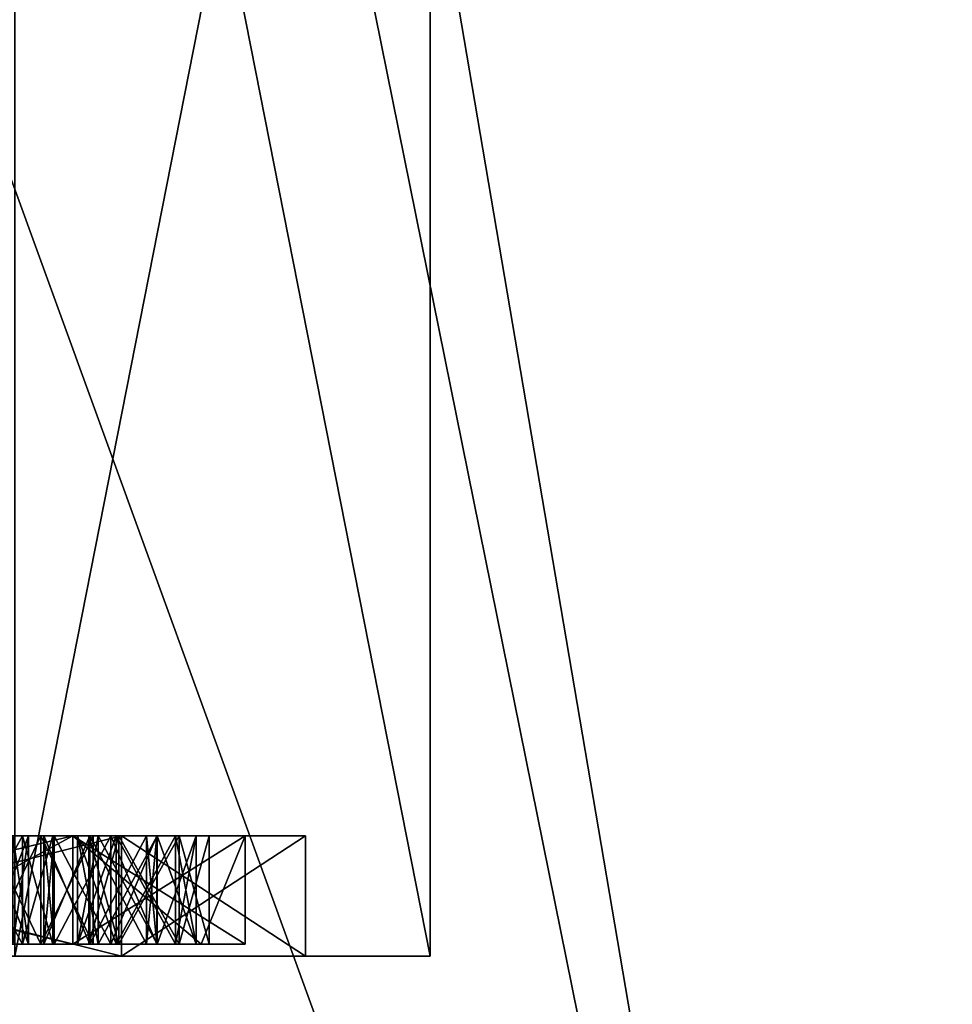
# Model space of a CAD drawing. Units: millimetres. Extents: x -85 to 85, y -80 to 90.
# Drawn here: x 6 to 13, y -64 to -56 of the extents above; entities that cross this region are included whole.
import ezdxf

# ---------------------------------------------------------------- set-up
doc = ezdxf.new("R2010")
doc.units = ezdxf.units.MM
doc.header["$LTSCALE"] = 65.185185
for name, color, linetype in [('1', 7, 'CONTINUOUS'), ('144', 7, 'CONTINUOUS'), ('145', 7, 'CONTINUOUS'), ('146', 7, 'CONTINUOUS'), ('147', 7, 'CONTINUOUS'), ('148', 7, 'CONTINUOUS'), ('149', 7, 'CONTINUOUS'), ('150', 7, 'CONTINUOUS'), ('151', 7, 'CONTINUOUS'), ('152', 7, 'CONTINUOUS'), ('153', 7, 'CONTINUOUS'), ('154', 7, 'CONTINUOUS'), ('155', 7, 'CONTINUOUS'), ('156', 7, 'CONTINUOUS'), ('157', 7, 'CONTINUOUS'), ('158', 7, 'CONTINUOUS'), ('159', 7, 'CONTINUOUS'), ('160', 7, 'CONTINUOUS'), ('248', 7, 'CONTINUOUS'), ('249', 7, 'CONTINUOUS'), ('250', 7, 'CONTINUOUS'), ('251', 7, 'CONTINUOUS'), ('252', 7, 'CONTINUOUS'), ('253', 7, 'CONTINUOUS'), ('254', 7, 'CONTINUOUS'), ('255', 7, 'CONTINUOUS'), ('256', 7, 'CONTINUOUS'), ('257', 7, 'CONTINUOUS'), ('258', 7, 'CONTINUOUS'), ('259', 7, 'CONTINUOUS'), ('260', 7, 'CONTINUOUS'), ('261', 7, 'CONTINUOUS'), ('262', 7, 'CONTINUOUS'), ('326', 7, 'CONTINUOUS'), ('327', 7, 'CONTINUOUS'), ('328', 7, 'CONTINUOUS'), ('4', 7, 'CONTINUOUS'), ('451', 7, 'CONTINUOUS'), ('455', 7, 'CONTINUOUS'), ('456', 7, 'CONTINUOUS')]:
    doc.layers.add(name, color=color, linetype=linetype)

msp = doc.modelspace()

# ---------------------------------------------------------------- linework, layer by layer
at = {"layer": '1', "color": 7, "linetype": 'Continuous'}
for points in [[(0, -80, 65.5), (0, 90, 65.5), (26.2681, 85.839, 65.5), (0, -80, 65.5)], [(26.2681, -75.839, 65.5), (0, -80, 65.5), (26.2681, 85.839, 65.5), (26.2681, -75.839, 65.5)]]:
    msp.add_3dface(points, dxfattribs=at)
at = {"layer": '144', "color": 7, "linetype": 'Continuous'}
for points in [[(2.4713, -63, 287.8914), (6.4722, -63, 290.7982), (2.3169, -63, 288.3669), (2.4713, -63, 287.8914)], [(2.3169, -63, 288.3669), (6.4722, -63, 290.7982), (6.0677, -63, 291.092), (2.3169, -63, 288.3669)], [(6.4722, -63, 300.2018), (2.4713, -63, 303.1086), (2.3169, -63, 302.6331), (6.4722, -63, 300.2018)], [(6.0677, -63, 299.908), (6.4722, -63, 300.2018), (2.3169, -63, 302.6331), (6.0677, -63, 299.908)], [(6.4722, -63, 290.7982), (8, -63, 295.5), (6.0677, -63, 291.092), (6.4722, -63, 290.7982)], [(8, -63, 295.5), (7.5, -63, 295.5), (6.0677, -63, 291.092), (8, -63, 295.5)], [(7.5, -63, 295.5), (6.4722, -63, 300.2018), (6.0677, -63, 299.908), (7.5, -63, 295.5)], [(8, -63, 295.5), (6.4722, -63, 300.2018), (7.5, -63, 295.5), (8, -63, 295.5)]]:
    msp.add_3dface(points, dxfattribs=at)
at = {"layer": '145', "color": 7, "linetype": 'Continuous'}
for points in [[(2.4713, -63, 303.1086), (6.4722, -63, 300.2018), (2.4728, -64, 303.1082), (2.4713, -63, 303.1086)], [(2.4728, -64, 303.1082), (6.4722, -63, 300.2018), (6.4718, -64, 300.2025), (2.4728, -64, 303.1082)], [(6.4722, -63, 300.2018), (8, -63, 295.5), (6.4718, -64, 300.2025), (6.4722, -63, 300.2018)], [(8, -63, 295.5), (8, -64, 295.5), (6.4718, -64, 300.2025), (8, -63, 295.5)]]:
    msp.add_3dface(points, dxfattribs=at)
at = {"layer": '146', "color": 7, "linetype": 'Continuous'}
for points in [[(6.4722, -63, 290.7982), (2.4713, -63, 287.8914), (6.4718, -64, 290.7975), (6.4722, -63, 290.7982)], [(6.4718, -64, 290.7975), (2.4713, -63, 287.8914), (2.4728, -64, 287.8918), (6.4718, -64, 290.7975)], [(8, -64, 295.5), (6.4722, -63, 290.7982), (6.4718, -64, 290.7975), (8, -64, 295.5)], [(8, -63, 295.5), (6.4722, -63, 290.7982), (8, -64, 295.5), (8, -63, 295.5)]]:
    msp.add_3dface(points, dxfattribs=at)
at = {"layer": '147', "color": 7, "linetype": 'Continuous'}
for points in [[(2.3169, -63, 288.3669), (6.0677, -63, 291.092), (2.3182, -63.9, 288.3673), (2.3169, -63, 288.3669)], [(2.3182, -63.9, 288.3673), (6.0677, -63, 291.092), (4.4086, -63.9, 289.4327), (2.3182, -63.9, 288.3673)], [(4.4086, -63.9, 289.4327), (6.0677, -63, 291.092), (6.0673, -63.9, 291.0914), (4.4086, -63.9, 289.4327)], [(6.0677, -63, 291.092), (7.5, -63, 295.5), (6.0673, -63.9, 291.0914), (6.0677, -63, 291.092)], [(6.0673, -63.9, 291.0914), (7.5, -63, 295.5), (7.1327, -63.9, 293.1818), (6.0673, -63.9, 291.0914)], [(7.1327, -63.9, 293.1818), (7.5, -63, 295.5), (7.5, -63.9, 295.5), (7.1327, -63.9, 293.1818)]]:
    msp.add_3dface(points, dxfattribs=at)
at = {"layer": '148', "color": 7, "linetype": 'Continuous'}
for points in [[(6.0677, -63, 299.908), (2.3169, -63, 302.6331), (6.0673, -63.9, 299.9086), (6.0677, -63, 299.908)], [(6.0673, -63.9, 299.9086), (2.3169, -63, 302.6331), (4.4086, -63.9, 301.5673), (6.0673, -63.9, 299.9086)], [(7.1327, -63.9, 297.8182), (6.0677, -63, 299.908), (6.0673, -63.9, 299.9086), (7.1327, -63.9, 297.8182)], [(7.5, -63, 295.5), (6.0677, -63, 299.908), (7.5, -63.9, 295.5), (7.5, -63, 295.5)], [(7.5, -63.9, 295.5), (6.0677, -63, 299.908), (7.1327, -63.9, 297.8182), (7.5, -63.9, 295.5)]]:
    msp.add_3dface(points, dxfattribs=at)
at = {"layer": '149', "color": 7, "linetype": 'Continuous'}
for points in [[(6.4504, -63, 295.067), (7.2, -63, 295.5), (6.2, -63, 295.5), (6.4504, -63, 295.067)], [(6.2, -63, 295.5), (7.2, -63, 295.5), (6.9496, -63, 295.933), (6.2, -63, 295.5)], [(6.4504, -63, 295.933), (6.2, -63, 295.5), (6.9496, -63, 295.933), (6.4504, -63, 295.933)], [(6.9496, -63, 295.067), (7.2, -63, 295.5), (6.4504, -63, 295.067), (6.9496, -63, 295.067)]]:
    msp.add_3dface(points, dxfattribs=at)
at = {"layer": '150', "color": 7, "linetype": 'Continuous'}
for points in [[(6.2, -63, 295.5), (6.4504, -63, 295.933), (6.2, -63.9, 295.5), (6.2, -63, 295.5)], [(6.2, -63.9, 295.5), (6.4504, -63, 295.933), (6.45, -63.9, 295.933), (6.2, -63.9, 295.5)], [(6.4504, -63, 295.933), (6.9496, -63, 295.933), (6.45, -63.9, 295.933), (6.4504, -63, 295.933)], [(6.45, -63.9, 295.933), (6.9496, -63, 295.933), (6.95, -63.9, 295.933), (6.45, -63.9, 295.933)], [(6.9496, -63, 295.933), (7.2, -63, 295.5), (6.95, -63.9, 295.933), (6.9496, -63, 295.933)], [(7.2, -63, 295.5), (7.2, -63.9, 295.5), (6.95, -63.9, 295.933), (7.2, -63, 295.5)]]:
    msp.add_3dface(points, dxfattribs=at)
at = {"layer": '151', "color": 7, "linetype": 'Continuous'}
for points in [[(6.4504, -63, 295.067), (6.2, -63, 295.5), (6.45, -63.9, 295.067), (6.4504, -63, 295.067)], [(6.2, -63, 295.5), (6.2, -63.9, 295.5), (6.45, -63.9, 295.067), (6.2, -63, 295.5)], [(6.95, -63.9, 295.067), (6.4504, -63, 295.067), (6.45, -63.9, 295.067), (6.95, -63.9, 295.067)], [(6.9496, -63, 295.067), (6.4504, -63, 295.067), (6.95, -63.9, 295.067), (6.9496, -63, 295.067)], [(7.2, -63, 295.5), (6.9496, -63, 295.067), (7.2, -63.9, 295.5), (7.2, -63, 295.5)], [(7.2, -63.9, 295.5), (6.9496, -63, 295.067), (6.95, -63.9, 295.067), (7.2, -63.9, 295.5)]]:
    msp.add_3dface(points, dxfattribs=at)
at = {"layer": '152', "color": 7, "linetype": 'Continuous'}
for points in [[(6.4276, -63, 296.1937), (7.0906, -63, 296.7503), (6.1058, -63, 296.5766), (6.4276, -63, 296.1937)], [(6.1058, -63, 296.5766), (7.0906, -63, 296.7503), (6.7688, -63, 297.1332), (6.1058, -63, 296.5766)], [(6.2772, -63, 297.0465), (6.1058, -63, 296.5766), (6.7688, -63, 297.1332), (6.2772, -63, 297.0465)], [(6.9192, -63, 296.2803), (7.0906, -63, 296.7503), (6.4276, -63, 296.1937), (6.9192, -63, 296.2803)]]:
    msp.add_3dface(points, dxfattribs=at)
at = {"layer": '153', "color": 7, "linetype": 'Continuous'}
for points in [[(6.1058, -63, 296.5766), (6.2772, -63, 297.0465), (6.1058, -63.9, 296.5766), (6.1058, -63, 296.5766)], [(6.1058, -63.9, 296.5766), (6.2772, -63, 297.0465), (6.2768, -63.9, 297.0465), (6.1058, -63.9, 296.5766)], [(6.2772, -63, 297.0465), (6.7688, -63, 297.1332), (6.2768, -63.9, 297.0465), (6.2772, -63, 297.0465)], [(6.2768, -63.9, 297.0465), (6.7688, -63, 297.1332), (6.7692, -63.9, 297.1333), (6.2768, -63.9, 297.0465)], [(6.7688, -63, 297.1332), (7.0906, -63, 296.7503), (6.7692, -63.9, 297.1333), (6.7688, -63, 297.1332)], [(7.0906, -63, 296.7503), (7.0906, -63.9, 296.7503), (6.7692, -63.9, 297.1333), (7.0906, -63, 296.7503)]]:
    msp.add_3dface(points, dxfattribs=at)
at = {"layer": '154', "color": 7, "linetype": 'Continuous'}
for points in [[(6.4276, -63, 296.1937), (6.1058, -63, 296.5766), (6.4272, -63.9, 296.1936), (6.4276, -63, 296.1937)], [(6.1058, -63, 296.5766), (6.1058, -63.9, 296.5766), (6.4272, -63.9, 296.1936), (6.1058, -63, 296.5766)], [(6.9196, -63.9, 296.2804), (6.4276, -63, 296.1937), (6.4272, -63.9, 296.1936), (6.9196, -63.9, 296.2804)], [(6.9192, -63, 296.2803), (6.4276, -63, 296.1937), (6.9196, -63.9, 296.2804), (6.9192, -63, 296.2803)], [(7.0906, -63, 296.7503), (6.9192, -63, 296.2803), (7.0906, -63.9, 296.7503), (7.0906, -63, 296.7503)], [(7.0906, -63.9, 296.7503), (6.9192, -63, 296.2803), (6.9196, -63.9, 296.2804), (7.0906, -63.9, 296.7503)]]:
    msp.add_3dface(points, dxfattribs=at)
at = {"layer": '155', "color": 7, "linetype": 'Continuous'}
for points in [[(6.2095, -63, 297.2993), (6.7658, -63, 297.9625), (5.8261, -63, 297.6205), (6.2095, -63, 297.2993)], [(5.8261, -63, 297.6205), (6.7658, -63, 297.9625), (6.3824, -63, 298.2838), (5.8261, -63, 297.6205)], [(5.9133, -63, 298.1131), (5.8261, -63, 297.6205), (6.3824, -63, 298.2838), (5.9133, -63, 298.1131)], [(6.6786, -63, 297.47), (6.7658, -63, 297.9625), (6.2095, -63, 297.2993), (6.6786, -63, 297.47)]]:
    msp.add_3dface(points, dxfattribs=at)
at = {"layer": '156', "color": 7, "linetype": 'Continuous'}
for points in [[(5.8261, -63, 297.6205), (5.9133, -63, 298.1131), (5.8261, -63.9, 297.6205), (5.8261, -63, 297.6205)], [(5.8261, -63.9, 297.6205), (5.9133, -63, 298.1131), (5.9129, -63.9, 298.1129), (5.8261, -63.9, 297.6205)], [(5.9133, -63, 298.1131), (6.3824, -63, 298.2838), (5.9129, -63.9, 298.1129), (5.9133, -63, 298.1131)], [(5.9129, -63.9, 298.1129), (6.3824, -63, 298.2838), (6.3828, -63.9, 298.2839), (5.9129, -63.9, 298.1129)], [(6.3824, -63, 298.2838), (6.7658, -63, 297.9625), (6.3828, -63.9, 298.2839), (6.3824, -63, 298.2838)], [(6.7658, -63, 297.9625), (6.7658, -63.9, 297.9625), (6.3828, -63.9, 298.2839), (6.7658, -63, 297.9625)]]:
    msp.add_3dface(points, dxfattribs=at)
at = {"layer": '157', "color": 7, "linetype": 'Continuous'}
for points in [[(6.2095, -63, 297.2993), (5.8261, -63, 297.6205), (6.2091, -63.9, 297.2991), (6.2095, -63, 297.2993)], [(5.8261, -63, 297.6205), (5.8261, -63.9, 297.6205), (6.2091, -63.9, 297.2991), (5.8261, -63, 297.6205)], [(6.679, -63.9, 297.4701), (6.2095, -63, 297.2993), (6.2091, -63.9, 297.2991), (6.679, -63.9, 297.4701)], [(6.6786, -63, 297.47), (6.2095, -63, 297.2993), (6.679, -63.9, 297.4701), (6.6786, -63, 297.47)], [(6.7658, -63, 297.9625), (6.6786, -63, 297.47), (6.7658, -63.9, 297.9625), (6.7658, -63, 297.9625)], [(6.7658, -63.9, 297.9625), (6.6786, -63, 297.47), (6.679, -63.9, 297.4701), (6.7658, -63.9, 297.9625)]]:
    msp.add_3dface(points, dxfattribs=at)
at = {"layer": '158', "color": 7, "linetype": 'Continuous'}
for points in [[(5.8027, -63, 298.3502), (6.2354, -63, 299.1), (5.3694, -63, 298.6), (5.8027, -63, 298.3502)], [(5.3694, -63, 298.6), (6.2354, -63, 299.1), (5.802, -63, 299.3498), (5.3694, -63, 298.6)], [(5.3697, -63, 299.1002), (5.3694, -63, 298.6), (5.802, -63, 299.3498), (5.3697, -63, 299.1002)], [(6.235, -63, 298.5998), (6.2354, -63, 299.1), (5.8027, -63, 298.3502), (6.235, -63, 298.5998)]]:
    msp.add_3dface(points, dxfattribs=at)
at = {"layer": '159', "color": 7, "linetype": 'Continuous'}
for points in [[(5.3697, -63, 299.1002), (5.802, -63, 299.3498), (5.3694, -63.9, 299.1), (5.3697, -63, 299.1002)], [(5.3694, -63.9, 299.1), (5.802, -63, 299.3498), (5.8024, -63.9, 299.35), (5.3694, -63.9, 299.1)], [(5.802, -63, 299.3498), (6.2354, -63, 299.1), (5.8024, -63.9, 299.35), (5.802, -63, 299.3498)], [(6.2354, -63, 299.1), (6.2354, -63.9, 299.1), (5.8024, -63.9, 299.35), (6.2354, -63, 299.1)]]:
    msp.add_3dface(points, dxfattribs=at)
at = {"layer": '160', "color": 7, "linetype": 'Continuous'}
for points in [[(5.8027, -63, 298.3502), (5.3694, -63, 298.6), (5.8024, -63.9, 298.35), (5.8027, -63, 298.3502)], [(5.3694, -63, 298.6), (5.3694, -63.9, 298.6), (5.8024, -63.9, 298.35), (5.3694, -63, 298.6)], [(6.2354, -63.9, 298.6), (5.8027, -63, 298.3502), (5.8024, -63.9, 298.35), (6.2354, -63.9, 298.6)], [(6.235, -63, 298.5998), (5.8027, -63, 298.3502), (6.2354, -63.9, 298.6), (6.235, -63, 298.5998)], [(6.2354, -63, 299.1), (6.235, -63, 298.5998), (6.2354, -63.9, 299.1), (6.2354, -63, 299.1)], [(6.2354, -63.9, 299.1), (6.235, -63, 298.5998), (6.2354, -63.9, 298.6), (6.2354, -63.9, 299.1)]]:
    msp.add_3dface(points, dxfattribs=at)
at = {"layer": '248', "color": 7, "linetype": 'Continuous'}
for points in [[(5.3697, -63, 291.8998), (6.2354, -63, 291.9), (5.3694, -63, 292.4), (5.3697, -63, 291.8998)], [(5.3694, -63, 292.4), (6.2354, -63, 291.9), (6.235, -63, 292.4002), (5.3694, -63, 292.4)], [(5.8027, -63, 292.6498), (5.3694, -63, 292.4), (6.235, -63, 292.4002), (5.8027, -63, 292.6498)], [(5.802, -63, 291.6502), (6.2354, -63, 291.9), (5.3697, -63, 291.8998), (5.802, -63, 291.6502)]]:
    msp.add_3dface(points, dxfattribs=at)
at = {"layer": '249', "color": 7, "linetype": 'Continuous'}
for points in [[(5.3694, -63, 292.4), (5.8027, -63, 292.6498), (5.3694, -63.9, 292.4), (5.3694, -63, 292.4)], [(5.3694, -63.9, 292.4), (5.8027, -63, 292.6498), (5.8024, -63.9, 292.65), (5.3694, -63.9, 292.4)], [(5.8027, -63, 292.6498), (6.235, -63, 292.4002), (5.8024, -63.9, 292.65), (5.8027, -63, 292.6498)], [(5.8024, -63.9, 292.65), (6.235, -63, 292.4002), (6.2354, -63.9, 292.4), (5.8024, -63.9, 292.65)], [(6.235, -63, 292.4002), (6.2354, -63, 291.9), (6.2354, -63.9, 292.4), (6.235, -63, 292.4002)], [(6.2354, -63, 291.9), (6.2354, -63.9, 291.9), (6.2354, -63.9, 292.4), (6.2354, -63, 291.9)]]:
    msp.add_3dface(points, dxfattribs=at)
at = {"layer": '250', "color": 7, "linetype": 'Continuous'}
for points in [[(5.8024, -63.9, 291.65), (5.3697, -63, 291.8998), (5.3694, -63.9, 291.9), (5.8024, -63.9, 291.65)], [(5.802, -63, 291.6502), (5.3697, -63, 291.8998), (5.8024, -63.9, 291.65), (5.802, -63, 291.6502)], [(6.2354, -63, 291.9), (5.802, -63, 291.6502), (6.2354, -63.9, 291.9), (6.2354, -63, 291.9)], [(6.2354, -63.9, 291.9), (5.802, -63, 291.6502), (5.8024, -63.9, 291.65), (6.2354, -63.9, 291.9)]]:
    msp.add_3dface(points, dxfattribs=at)
at = {"layer": '251', "color": 7, "linetype": 'Continuous'}
for points in [[(5.9133, -63, 292.8869), (6.7658, -63, 293.0375), (5.8261, -63, 293.3795), (5.9133, -63, 292.8869)], [(5.8261, -63, 293.3795), (6.7658, -63, 293.0375), (6.6786, -63, 293.53), (5.8261, -63, 293.3795)], [(6.2095, -63, 293.7007), (5.8261, -63, 293.3795), (6.6786, -63, 293.53), (6.2095, -63, 293.7007)], [(6.3824, -63, 292.7162), (6.7658, -63, 293.0375), (5.9133, -63, 292.8869), (6.3824, -63, 292.7162)]]:
    msp.add_3dface(points, dxfattribs=at)
at = {"layer": '252', "color": 7, "linetype": 'Continuous'}
for points in [[(5.8261, -63, 293.3795), (6.2095, -63, 293.7007), (5.8261, -63.9, 293.3795), (5.8261, -63, 293.3795)], [(5.8261, -63.9, 293.3795), (6.2095, -63, 293.7007), (6.2091, -63.9, 293.7009), (5.8261, -63.9, 293.3795)], [(6.2095, -63, 293.7007), (6.6786, -63, 293.53), (6.2091, -63.9, 293.7009), (6.2095, -63, 293.7007)], [(6.2091, -63.9, 293.7009), (6.6786, -63, 293.53), (6.679, -63.9, 293.5299), (6.2091, -63.9, 293.7009)], [(6.6786, -63, 293.53), (6.7658, -63, 293.0375), (6.679, -63.9, 293.5299), (6.6786, -63, 293.53)], [(6.7658, -63, 293.0375), (6.7658, -63.9, 293.0375), (6.679, -63.9, 293.5299), (6.7658, -63, 293.0375)]]:
    msp.add_3dface(points, dxfattribs=at)
at = {"layer": '253', "color": 7, "linetype": 'Continuous'}
for points in [[(5.9133, -63, 292.8869), (5.8261, -63, 293.3795), (5.9129, -63.9, 292.8871), (5.9133, -63, 292.8869)], [(5.8261, -63, 293.3795), (5.8261, -63.9, 293.3795), (5.9129, -63.9, 292.8871), (5.8261, -63, 293.3795)], [(6.3828, -63.9, 292.7161), (5.9133, -63, 292.8869), (5.9129, -63.9, 292.8871), (6.3828, -63.9, 292.7161)], [(6.3824, -63, 292.7162), (5.9133, -63, 292.8869), (6.3828, -63.9, 292.7161), (6.3824, -63, 292.7162)], [(6.7658, -63, 293.0375), (6.3824, -63, 292.7162), (6.7658, -63.9, 293.0375), (6.7658, -63, 293.0375)], [(6.7658, -63.9, 293.0375), (6.3824, -63, 292.7162), (6.3828, -63.9, 292.7161), (6.7658, -63.9, 293.0375)]]:
    msp.add_3dface(points, dxfattribs=at)
at = {"layer": '254', "color": 7, "linetype": 'Continuous'}
for points in [[(6.2772, -63, 293.9535), (7.0906, -63, 294.2497), (6.1058, -63, 294.4234), (6.2772, -63, 293.9535)], [(6.1058, -63, 294.4234), (7.0906, -63, 294.2497), (6.9192, -63, 294.7197), (6.1058, -63, 294.4234)], [(6.4276, -63, 294.8063), (6.1058, -63, 294.4234), (6.9192, -63, 294.7197), (6.4276, -63, 294.8063)], [(6.7688, -63, 293.8668), (7.0906, -63, 294.2497), (6.2772, -63, 293.9535), (6.7688, -63, 293.8668)]]:
    msp.add_3dface(points, dxfattribs=at)
at = {"layer": '255', "color": 7, "linetype": 'Continuous'}
for points in [[(6.1058, -63, 294.4234), (6.4276, -63, 294.8063), (6.1058, -63.9, 294.4234), (6.1058, -63, 294.4234)], [(6.1058, -63.9, 294.4234), (6.4276, -63, 294.8063), (6.4272, -63.9, 294.8064), (6.1058, -63.9, 294.4234)], [(6.4276, -63, 294.8063), (6.9192, -63, 294.7197), (6.4272, -63.9, 294.8064), (6.4276, -63, 294.8063)], [(6.4272, -63.9, 294.8064), (6.9192, -63, 294.7197), (6.9196, -63.9, 294.7196), (6.4272, -63.9, 294.8064)], [(6.9192, -63, 294.7197), (7.0906, -63, 294.2497), (6.9196, -63.9, 294.7196), (6.9192, -63, 294.7197)], [(7.0906, -63, 294.2497), (7.0906, -63.9, 294.2497), (6.9196, -63.9, 294.7196), (7.0906, -63, 294.2497)]]:
    msp.add_3dface(points, dxfattribs=at)
at = {"layer": '256', "color": 7, "linetype": 'Continuous'}
for points in [[(6.2772, -63, 293.9535), (6.1058, -63, 294.4234), (6.2768, -63.9, 293.9535), (6.2772, -63, 293.9535)], [(6.1058, -63, 294.4234), (6.1058, -63.9, 294.4234), (6.2768, -63.9, 293.9535), (6.1058, -63, 294.4234)], [(6.7692, -63.9, 293.8667), (6.2772, -63, 293.9535), (6.2768, -63.9, 293.9535), (6.7692, -63.9, 293.8667)], [(6.7688, -63, 293.8668), (6.2772, -63, 293.9535), (6.7692, -63.9, 293.8667), (6.7688, -63, 293.8668)], [(7.0906, -63, 294.2497), (6.7688, -63, 293.8668), (7.0906, -63.9, 294.2497), (7.0906, -63, 294.2497)], [(7.0906, -63.9, 294.2497), (6.7688, -63, 293.8668), (6.7692, -63.9, 293.8667), (7.0906, -63.9, 294.2497)]]:
    msp.add_3dface(points, dxfattribs=at)
at = {"layer": '257', "color": 7, "linetype": 'Continuous'}
for points in [[(5.1504, -63, 295.067), (5.9, -63, 295.5), (4.9, -63, 295.5), (5.1504, -63, 295.067)], [(4.9, -63, 295.5), (5.9, -63, 295.5), (5.6496, -63, 295.933), (4.9, -63, 295.5)], [(5.1504, -63, 295.933), (4.9, -63, 295.5), (5.6496, -63, 295.933), (5.1504, -63, 295.933)], [(5.6496, -63, 295.067), (5.9, -63, 295.5), (5.1504, -63, 295.067), (5.6496, -63, 295.067)]]:
    msp.add_3dface(points, dxfattribs=at)
at = {"layer": '258', "color": 7, "linetype": 'Continuous'}
for points in [[(5.1504, -63, 295.933), (5.6496, -63, 295.933), (5.15, -63.9, 295.933), (5.1504, -63, 295.933)], [(5.15, -63.9, 295.933), (5.6496, -63, 295.933), (5.65, -63.9, 295.933), (5.15, -63.9, 295.933)], [(5.6496, -63, 295.933), (5.9, -63, 295.5), (5.65, -63.9, 295.933), (5.6496, -63, 295.933)], [(5.9, -63, 295.5), (5.9, -63.9, 295.5), (5.65, -63.9, 295.933), (5.9, -63, 295.5)]]:
    msp.add_3dface(points, dxfattribs=at)
at = {"layer": '259', "color": 7, "linetype": 'Continuous'}
for points in [[(5.65, -63.9, 295.067), (5.1504, -63, 295.067), (5.15, -63.9, 295.067), (5.65, -63.9, 295.067)], [(5.6496, -63, 295.067), (5.1504, -63, 295.067), (5.65, -63.9, 295.067), (5.6496, -63, 295.067)], [(5.9, -63, 295.5), (5.6496, -63, 295.067), (5.9, -63.9, 295.5), (5.9, -63, 295.5)], [(5.9, -63.9, 295.5), (5.6496, -63, 295.067), (5.65, -63.9, 295.067), (5.9, -63.9, 295.5)]]:
    msp.add_3dface(points, dxfattribs=at)
at = {"layer": '260', "color": 7, "linetype": 'Continuous'}
for points in [[(5.087, -63, 296.4148), (5.699, -63, 297.027), (4.733, -63, 296.7682), (5.087, -63, 296.4148)], [(4.733, -63, 296.7682), (5.699, -63, 297.027), (5.345, -63, 297.3805), (4.733, -63, 296.7682)], [(5.5691, -63, 296.544), (5.699, -63, 297.027), (5.087, -63, 296.4148), (5.5691, -63, 296.544)]]:
    msp.add_3dface(points, dxfattribs=at)
at = {"layer": '261', "color": 7, "linetype": 'Continuous'}
for points in [[(5.345, -63, 297.3805), (5.699, -63, 297.027), (5.3454, -63.9, 297.3806), (5.345, -63, 297.3805)], [(5.699, -63, 297.027), (5.699, -63.9, 297.027), (5.3454, -63.9, 297.3806), (5.699, -63, 297.027)]]:
    msp.add_3dface(points, dxfattribs=at)
at = {"layer": '262', "color": 7, "linetype": 'Continuous'}
for points in [[(5.699, -63, 297.027), (5.5691, -63, 296.544), (5.699, -63.9, 297.027), (5.699, -63, 297.027)], [(5.699, -63.9, 297.027), (5.5691, -63, 296.544), (5.5696, -63.9, 296.5441), (5.699, -63.9, 297.027)]]:
    msp.add_3dface(points, dxfattribs=at)
at = {"layer": '326', "color": 7, "linetype": 'Continuous'}
for points in [[(4.8629, -63, 293.7487), (5.699, -63, 293.973), (4.733, -63, 294.2318), (4.8629, -63, 293.7487)], [(4.733, -63, 294.2318), (5.699, -63, 293.973), (5.5691, -63, 294.456), (4.733, -63, 294.2318)], [(5.345, -63, 293.6195), (5.699, -63, 293.973), (4.8629, -63, 293.7487), (5.345, -63, 293.6195)]]:
    msp.add_3dface(points, dxfattribs=at)
at = {"layer": '327', "color": 7, "linetype": 'Continuous'}
for points in [[(5.5691, -63, 294.456), (5.699, -63, 293.973), (5.5696, -63.9, 294.4559), (5.5691, -63, 294.456)], [(5.699, -63, 293.973), (5.699, -63.9, 293.973), (5.5696, -63.9, 294.4559), (5.699, -63, 293.973)]]:
    msp.add_3dface(points, dxfattribs=at)
at = {"layer": '328', "color": 7, "linetype": 'Continuous'}
for points in [[(5.699, -63, 293.973), (5.345, -63, 293.6195), (5.699, -63.9, 293.973), (5.699, -63, 293.973)], [(5.699, -63.9, 293.973), (5.345, -63, 293.6195), (5.3454, -63.9, 293.6194), (5.699, -63.9, 293.973)]]:
    msp.add_3dface(points, dxfattribs=at)
at = {"layer": '4', "color": 7, "linetype": 'Continuous'}
for points in [[(21.1656, -35.1027, 82.6208), (7.9998, -48.6477, 79.3068), (13.0011, -78.0311, 71.0251), (21.1656, -35.1027, 82.6208)], [(29.9908, -73.4364, 72.0694), (21.1656, -35.1027, 82.6208), (13.0011, -78.0311, 71.0251), (29.9908, -73.4364, 72.0694)], [(7.9998, -48.6477, 79.3068), (7.5709, -51.1952, 78.6336), (13.0011, -78.0311, 71.0251), (7.9998, -48.6477, 79.3068)], [(7.5709, -51.1952, 78.6336), (4.6291, -55.0036, 77.6246), (13.0011, -78.0311, 71.0251), (7.5709, -51.1952, 78.6336)], [(4.6291, -55.0036, 77.6246), (0, -56.4295, 77.246), (13.0011, -78.0311, 71.0251), (4.6291, -55.0036, 77.6246)], [(13.0011, -78.0311, 71.0251), (0, -56.4295, 77.246), (0, -66.9337, 74.3212), (13.0011, -78.0311, 71.0251)]]:
    msp.add_3dface(points, dxfattribs=at)
at = {"layer": '451', "color": 7, "linetype": 'Continuous'}
for points in [[(5.5845, -64, 287.8148), (6.4718, -64, 290.7975), (2.4728, -64, 287.8918), (5.5845, -64, 287.8148)], [(5.5845, -64, 303.1852), (2.4728, -64, 303.1082), (6.4718, -64, 300.2025), (5.5845, -64, 303.1852)], [(5.5845, -64, 287.8148), (9.035, -64, 292.5647), (6.4718, -64, 290.7975), (5.5845, -64, 287.8148)], [(9.035, -64, 292.5647), (9.035, -64, 298.4353), (5.5845, -64, 303.1852), (9.035, -64, 292.5647)], [(9.035, -64, 292.5647), (5.5845, -64, 303.1852), (8, -64, 295.5), (9.035, -64, 292.5647)], [(8, -64, 295.5), (5.5845, -64, 303.1852), (6.4718, -64, 300.2025), (8, -64, 295.5)], [(9.035, -64, 292.5647), (8, -64, 295.5), (6.4718, -64, 290.7975), (9.035, -64, 292.5647)]]:
    msp.add_3dface(points, dxfattribs=at)
at = {"layer": '455', "color": 7, "linetype": 'Continuous'}
for points in [[(5.584, -46.5, 287.8143), (9.035, -46.5, 292.5643), (5.5845, -64, 287.8148), (5.584, -46.5, 287.8143)], [(9.035, -46.5, 298.4357), (5.584, -46.5, 303.1857), (9.035, -64, 298.4353), (9.035, -46.5, 298.4357)], [(9.035, -64, 298.4353), (5.584, -46.5, 303.1857), (5.5845, -64, 303.1852), (9.035, -64, 298.4353)], [(5.5845, -64, 287.8148), (9.035, -46.5, 292.5643), (9.035, -64, 292.5647), (5.5845, -64, 287.8148)], [(9.035, -46.5, 292.5643), (9.035, -46.5, 298.4357), (9.035, -64, 292.5647), (9.035, -46.5, 292.5643)], [(9.035, -64, 292.5647), (9.035, -46.5, 298.4357), (9.035, -64, 298.4353), (9.035, -64, 292.5647)]]:
    msp.add_3dface(points, dxfattribs=at)
at = {"layer": '456', "color": 9, "linetype": 'Continuous', "true_color": 0xadc2bd}
for points in [[(6.4272, -63.9, 296.1936), (-6.4272, -63.9, 296.1936), (-6.95, -63.9, 295.933), (6.4272, -63.9, 296.1936)], [(6.4272, -63.9, 296.1936), (-6.95, -63.9, 295.933), (-6.45, -63.9, 295.933), (6.4272, -63.9, 296.1936)], [(6.4272, -63.9, 296.1936), (-6.45, -63.9, 295.933), (-5.65, -63.9, 295.933), (6.4272, -63.9, 296.1936)], [(6.95, -63.9, 295.067), (6.45, -63.9, 295.067), (-6.4272, -63.9, 294.8064), (6.95, -63.9, 295.067)], [(6.95, -63.9, 295.067), (-6.4272, -63.9, 294.8064), (6.4272, -63.9, 294.8064), (6.95, -63.9, 295.067)], [(-6.4272, -63.9, 294.8064), (6.45, -63.9, 295.067), (5.65, -63.9, 295.067), (-6.4272, -63.9, 294.8064)], [(-6.4272, -63.9, 296.1936), (6.4272, -63.9, 296.1936), (3.7003, -63.9, 296.247), (-6.4272, -63.9, 296.1936)], [(6.4272, -63.9, 294.8064), (-6.4272, -63.9, 294.8064), (-3.7003, -63.9, 294.753), (6.4272, -63.9, 294.8064)], [(-6.4272, -63.9, 294.8064), (5.65, -63.9, 295.067), (5.15, -63.9, 295.067), (-6.4272, -63.9, 294.8064)], [(6.4272, -63.9, 296.1936), (-5.65, -63.9, 295.933), (-5.15, -63.9, 295.933), (6.4272, -63.9, 296.1936)], [(6.4272, -63.9, 296.1936), (-5.15, -63.9, 295.933), (-4.25, -63.9, 295.933), (6.4272, -63.9, 296.1936)], [(6.4272, -63.9, 296.1936), (-4.25, -63.9, 295.933), (-3.75, -63.9, 295.933), (6.4272, -63.9, 296.1936)], [(6.4272, -63.9, 296.1936), (-3.75, -63.9, 295.933), (-2.85, -63.9, 295.933), (6.4272, -63.9, 296.1936)], [(6.4272, -63.9, 294.8064), (-3.7003, -63.9, 294.753), (3.7003, -63.9, 294.753), (6.4272, -63.9, 294.8064)], [(6.4272, -63.9, 296.1936), (-2.85, -63.9, 295.933), (-2.35, -63.9, 295.933), (6.4272, -63.9, 296.1936)], [(2.35, -63.9, 295.933), (6.4272, -63.9, 296.1936), (-2.35, -63.9, 295.933), (2.35, -63.9, 295.933)], [(6.4272, -63.9, 296.1936), (2.35, -63.9, 295.933), (2.85, -63.9, 295.933), (6.4272, -63.9, 296.1936)], [(3.75, -63.9, 295.933), (6.4272, -63.9, 296.1936), (2.85, -63.9, 295.933), (3.75, -63.9, 295.933)], [(5.3454, -63.9, 297.3806), (5.8261, -63.9, 297.6205), (3.2883, -63.9, 297.3539), (5.3454, -63.9, 297.3806)], [(5.8261, -63.9, 297.6205), (3.6928, -63.9, 297.6478), (3.2883, -63.9, 297.3539), (5.8261, -63.9, 297.6205)], [(5.8261, -63.9, 297.6205), (4.6765, -63.9, 297.7), (3.6928, -63.9, 297.6478), (5.8261, -63.9, 297.6205)], [(4.6765, -63.9, 293.3), (5.8261, -63.9, 293.3795), (3.6928, -63.9, 293.3522), (4.6765, -63.9, 293.3)], [(5.8261, -63.9, 293.3795), (5.3454, -63.9, 293.6194), (3.6928, -63.9, 293.3522), (5.8261, -63.9, 293.3795)], [(6.4272, -63.9, 296.1936), (5.0866, -63.9, 296.4147), (3.7003, -63.9, 296.247), (6.4272, -63.9, 296.1936)], [(6.4272, -63.9, 294.8064), (3.7003, -63.9, 294.753), (4.1758, -63.9, 294.5985), (6.4272, -63.9, 294.8064)], [(6.4272, -63.9, 296.1936), (3.75, -63.9, 295.933), (4.25, -63.9, 295.933), (6.4272, -63.9, 296.1936)], [(5.0866, -63.9, 294.5853), (6.4272, -63.9, 294.8064), (4.1758, -63.9, 294.5985), (5.0866, -63.9, 294.5853)], [(5.15, -63.9, 295.933), (6.4272, -63.9, 296.1936), (4.25, -63.9, 295.933), (5.15, -63.9, 295.933)], [(5.3694, -63.9, 299.1), (5.8024, -63.9, 299.35), (4.3013, -63.9, 299.189), (5.3694, -63.9, 299.1)], [(5.8024, -63.9, 299.35), (5.2193, -63.9, 299.3143), (4.3013, -63.9, 299.189), (5.8024, -63.9, 299.35)], [(4.4086, -63.9, 289.4327), (6.0673, -63.9, 291.0914), (4.6281, -63.9, 289.9845), (4.4086, -63.9, 289.4327)], [(6.0673, -63.9, 299.9086), (4.4086, -63.9, 301.5673), (5.5155, -63.9, 300.1281), (6.0673, -63.9, 299.9086)], [(4.6281, -63.9, 289.9845), (6.0673, -63.9, 291.0914), (4.7991, -63.9, 290.4543), (4.6281, -63.9, 289.9845)], [(5.8261, -63.9, 297.6205), (5.9129, -63.9, 298.1129), (4.6765, -63.9, 297.7), (5.8261, -63.9, 297.6205)], [(5.9129, -63.9, 298.1129), (5.1095, -63.9, 297.95), (4.6765, -63.9, 297.7), (5.9129, -63.9, 298.1129)], [(5.8261, -63.9, 293.3795), (4.6765, -63.9, 293.3), (5.1095, -63.9, 293.05), (5.8261, -63.9, 293.3795)], [(4.7991, -63.9, 290.4543), (6.0673, -63.9, 291.0914), (5.5155, -63.9, 290.8719), (4.7991, -63.9, 290.4543)], [(6.4272, -63.9, 296.1936), (6.1058, -63.9, 296.5766), (5.0866, -63.9, 296.4147), (6.4272, -63.9, 296.1936)], [(6.1058, -63.9, 296.5766), (5.5696, -63.9, 296.5441), (5.0866, -63.9, 296.4147), (6.1058, -63.9, 296.5766)], [(6.4272, -63.9, 294.8064), (5.0866, -63.9, 294.5853), (5.5696, -63.9, 294.4559), (6.4272, -63.9, 294.8064)], [(5.9129, -63.9, 298.1129), (6.3828, -63.9, 298.2839), (5.1095, -63.9, 297.95), (5.9129, -63.9, 298.1129)], [(6.3828, -63.9, 298.2839), (5.8024, -63.9, 298.35), (5.1095, -63.9, 297.95), (6.3828, -63.9, 298.2839)], [(5.8024, -63.9, 298.35), (5.3694, -63.9, 298.6), (5.1095, -63.9, 298.45), (5.8024, -63.9, 298.35)], [(5.8024, -63.9, 298.35), (5.1095, -63.9, 298.45), (5.1095, -63.9, 297.95), (5.8024, -63.9, 298.35)], [(5.3694, -63.9, 292.4), (5.8024, -63.9, 292.65), (5.1095, -63.9, 292.55), (5.3694, -63.9, 292.4)], [(5.8024, -63.9, 292.65), (5.9129, -63.9, 292.8871), (5.1095, -63.9, 292.55), (5.8024, -63.9, 292.65)], [(5.9129, -63.9, 292.8871), (5.8261, -63.9, 293.3795), (5.1095, -63.9, 293.05), (5.9129, -63.9, 292.8871)], [(5.1095, -63.9, 292.55), (5.9129, -63.9, 292.8871), (5.1095, -63.9, 293.05), (5.1095, -63.9, 292.55)], [(6.9196, -63.9, 296.2804), (6.4272, -63.9, 296.1936), (5.15, -63.9, 295.933), (6.9196, -63.9, 296.2804)], [(6.9196, -63.9, 296.2804), (5.15, -63.9, 295.933), (5.65, -63.9, 295.933), (6.9196, -63.9, 296.2804)], [(5.8024, -63.9, 299.35), (5.6023, -63.9, 299.6357), (5.2193, -63.9, 299.3143), (5.8024, -63.9, 299.35)], [(5.2193, -63.9, 291.6857), (5.6023, -63.9, 291.3643), (5.8024, -63.9, 291.65), (5.2193, -63.9, 291.6857)], [(5.2193, -63.9, 291.6857), (5.8024, -63.9, 291.65), (5.3694, -63.9, 291.9), (5.2193, -63.9, 291.6857)], [(6.2091, -63.9, 297.2991), (5.8261, -63.9, 297.6205), (5.3454, -63.9, 297.3806), (6.2091, -63.9, 297.2991)], [(5.699, -63.9, 297.027), (6.2091, -63.9, 297.2991), (5.3454, -63.9, 297.3806), (5.699, -63.9, 297.027)], [(5.8261, -63.9, 293.3795), (6.2091, -63.9, 293.7009), (5.3454, -63.9, 293.6194), (5.8261, -63.9, 293.3795)], [(6.2091, -63.9, 293.7009), (6.7692, -63.9, 293.8667), (5.3454, -63.9, 293.6194), (6.2091, -63.9, 293.7009)], [(6.7692, -63.9, 293.8667), (6.2768, -63.9, 293.9535), (5.3454, -63.9, 293.6194), (6.7692, -63.9, 293.8667)], [(6.2768, -63.9, 293.9535), (5.699, -63.9, 293.973), (5.3454, -63.9, 293.6194), (6.2768, -63.9, 293.9535)], [(5.5155, -63.9, 290.8719), (6.0673, -63.9, 291.0914), (5.6023, -63.9, 291.3643), (5.5155, -63.9, 290.8719)], [(6.0673, -63.9, 299.9086), (5.5155, -63.9, 300.1281), (5.6023, -63.9, 299.6357), (6.0673, -63.9, 299.9086)], [(6.1058, -63.9, 296.5766), (5.699, -63.9, 297.027), (5.5696, -63.9, 296.5441), (6.1058, -63.9, 296.5766)], [(6.1058, -63.9, 294.4234), (6.4272, -63.9, 294.8064), (5.5696, -63.9, 294.4559), (6.1058, -63.9, 294.4234)], [(5.699, -63.9, 293.973), (6.1058, -63.9, 294.4234), (5.5696, -63.9, 294.4559), (5.699, -63.9, 293.973)], [(5.6023, -63.9, 291.3643), (6.0673, -63.9, 291.0914), (6.2354, -63.9, 291.9), (5.6023, -63.9, 291.3643)], [(5.8024, -63.9, 299.35), (6.0673, -63.9, 299.9086), (5.6023, -63.9, 299.6357), (5.8024, -63.9, 299.35)], [(5.6023, -63.9, 291.3643), (6.2354, -63.9, 291.9), (5.8024, -63.9, 291.65), (5.6023, -63.9, 291.3643)], [(6.45, -63.9, 295.067), (6.2, -63.9, 295.5), (5.65, -63.9, 295.067), (6.45, -63.9, 295.067)], [(6.2, -63.9, 295.5), (5.9, -63.9, 295.5), (5.65, -63.9, 295.067), (6.2, -63.9, 295.5)], [(6.45, -63.9, 295.933), (6.9196, -63.9, 296.2804), (5.65, -63.9, 295.933), (6.45, -63.9, 295.933)], [(5.9, -63.9, 295.5), (6.45, -63.9, 295.933), (5.65, -63.9, 295.933), (5.9, -63.9, 295.5)], [(6.1058, -63.9, 296.5766), (6.2768, -63.9, 297.0465), (5.699, -63.9, 297.027), (6.1058, -63.9, 296.5766)], [(6.2768, -63.9, 297.0465), (6.7692, -63.9, 297.1333), (5.699, -63.9, 297.027), (6.2768, -63.9, 297.0465)], [(6.7692, -63.9, 297.1333), (6.2091, -63.9, 297.2991), (5.699, -63.9, 297.027), (6.7692, -63.9, 297.1333)], [(6.2768, -63.9, 293.9535), (6.1058, -63.9, 294.4234), (5.699, -63.9, 293.973), (6.2768, -63.9, 293.9535)], [(6.2354, -63.9, 299.1), (6.0673, -63.9, 299.9086), (5.8024, -63.9, 299.35), (6.2354, -63.9, 299.1)], [(6.3828, -63.9, 298.2839), (6.2354, -63.9, 298.6), (5.8024, -63.9, 298.35), (6.3828, -63.9, 298.2839)], [(5.8024, -63.9, 292.65), (6.2354, -63.9, 292.4), (6.3828, -63.9, 292.7161), (5.8024, -63.9, 292.65)], [(5.8024, -63.9, 292.65), (6.3828, -63.9, 292.7161), (5.9129, -63.9, 292.8871), (5.8024, -63.9, 292.65)], [(6.2, -63.9, 295.5), (6.45, -63.9, 295.933), (5.9, -63.9, 295.5), (6.2, -63.9, 295.5)], [(6.0673, -63.9, 291.0914), (7.1327, -63.9, 293.1818), (6.2354, -63.9, 291.9), (6.0673, -63.9, 291.0914)], [(7.1327, -63.9, 297.8182), (6.0673, -63.9, 299.9086), (6.7658, -63.9, 297.9625), (7.1327, -63.9, 297.8182)], [(6.7658, -63.9, 297.9625), (6.0673, -63.9, 299.9086), (6.2354, -63.9, 299.1), (6.7658, -63.9, 297.9625)], [(6.7692, -63.9, 297.1333), (6.679, -63.9, 297.4701), (6.2091, -63.9, 297.2991), (6.7692, -63.9, 297.1333)], [(6.2091, -63.9, 293.7009), (6.679, -63.9, 293.5299), (6.7692, -63.9, 293.8667), (6.2091, -63.9, 293.7009)], [(6.2354, -63.9, 291.9), (7.1327, -63.9, 293.1818), (6.2354, -63.9, 292.4), (6.2354, -63.9, 291.9)], [(6.2354, -63.9, 292.4), (7.1327, -63.9, 293.1818), (6.3828, -63.9, 292.7161), (6.2354, -63.9, 292.4)], [(6.3828, -63.9, 298.2839), (6.7658, -63.9, 297.9625), (6.2354, -63.9, 299.1), (6.3828, -63.9, 298.2839)], [(6.3828, -63.9, 298.2839), (6.2354, -63.9, 299.1), (6.2354, -63.9, 298.6), (6.3828, -63.9, 298.2839)], [(7.1327, -63.9, 293.1818), (6.7658, -63.9, 293.0375), (6.3828, -63.9, 292.7161), (7.1327, -63.9, 293.1818)], [(6.95, -63.9, 295.067), (6.4272, -63.9, 294.8064), (6.9196, -63.9, 294.7196), (6.95, -63.9, 295.067)], [(6.45, -63.9, 295.933), (6.95, -63.9, 295.933), (6.9196, -63.9, 296.2804), (6.45, -63.9, 295.933)], [(6.7658, -63.9, 293.0375), (7.1327, -63.9, 293.1818), (6.679, -63.9, 293.5299), (6.7658, -63.9, 293.0375)], [(6.679, -63.9, 293.5299), (7.1327, -63.9, 293.1818), (7.0906, -63.9, 294.2497), (6.679, -63.9, 293.5299)], [(6.7692, -63.9, 297.1333), (7.1327, -63.9, 297.8182), (6.679, -63.9, 297.4701), (6.7692, -63.9, 297.1333)], [(7.1327, -63.9, 297.8182), (6.7658, -63.9, 297.9625), (6.679, -63.9, 297.4701), (7.1327, -63.9, 297.8182)], [(6.679, -63.9, 293.5299), (7.0906, -63.9, 294.2497), (6.7692, -63.9, 293.8667), (6.679, -63.9, 293.5299)], [(7.0906, -63.9, 296.7503), (7.1327, -63.9, 297.8182), (6.7692, -63.9, 297.1333), (7.0906, -63.9, 296.7503)], [(7.5, -63.9, 295.5), (6.95, -63.9, 295.067), (6.9196, -63.9, 294.7196), (7.5, -63.9, 295.5)], [(7.0906, -63.9, 294.2497), (7.5, -63.9, 295.5), (6.9196, -63.9, 294.7196), (7.0906, -63.9, 294.2497)], [(6.95, -63.9, 295.933), (7.0906, -63.9, 296.7503), (6.9196, -63.9, 296.2804), (6.95, -63.9, 295.933)], [(7.5, -63.9, 295.5), (7.2, -63.9, 295.5), (6.95, -63.9, 295.067), (7.5, -63.9, 295.5)], [(6.95, -63.9, 295.933), (7.2, -63.9, 295.5), (7.0906, -63.9, 296.7503), (6.95, -63.9, 295.933)], [(7.1327, -63.9, 293.1818), (7.5, -63.9, 295.5), (7.0906, -63.9, 294.2497), (7.1327, -63.9, 293.1818)], [(7.2, -63.9, 295.5), (7.1327, -63.9, 297.8182), (7.0906, -63.9, 296.7503), (7.2, -63.9, 295.5)], [(7.5, -63.9, 295.5), (7.1327, -63.9, 297.8182), (7.2, -63.9, 295.5), (7.5, -63.9, 295.5)]]:
    msp.add_3dface(points, dxfattribs=at)

doc.saveas('drawing.dxf')
